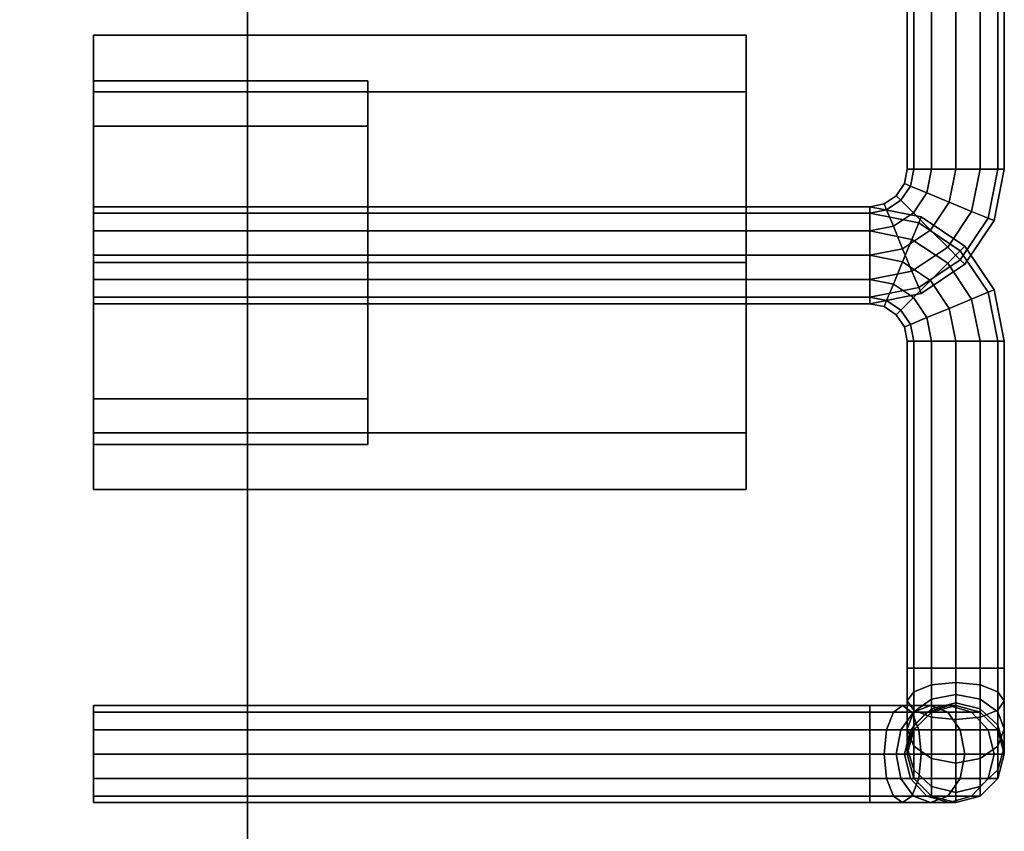
# Model space of a CAD drawing. Extents: x 167 to 8596, y -696 to 1076.
# Drawn here: x 8514 to 8596, y 859 to 926 of the extents above; entities that cross this region are included whole.
import ezdxf

# ---------------------------------------------------------------- set-up
doc = ezdxf.new("R2010")
doc.units = 0
doc.header["$MEASUREMENT"] = 0

msp = doc.modelspace()

# ---------------------------------------------------------------- linework, layer by layer
for points in [[(8533.289, 40.758, -348.451), (8433.289, 40.758, -348.451), (8433.289, 987.258, -348.451), (8533.289, 987.258, -348.451)], [(8533.289, 40.758, 345.549), (8533.289, 987.258, 345.549), (8433.289, 987.258, 345.549), (8433.289, 40.758, 345.549)], [(8533.289, 40.758, -348.451), (8533.289, 987.258, -348.451), (8533.289, 987.258, 345.549), (8533.289, 40.758, 345.549)], [(8587.689, 941.058, 288.049), (8587.689, 914.108, 288.049), (8588.225, 914.108, 290.049), (8588.225, 941.058, 290.049)], [(8588.225, 941.058, 286.049), (8588.225, 914.108, 286.049), (8587.689, 914.108, 288.049), (8587.689, 941.058, 288.049)], [(8588.225, 941.058, 290.049), (8588.225, 914.108, 290.049), (8589.689, 914.108, 291.513), (8589.689, 941.058, 291.513)], [(8589.689, 941.058, 284.585), (8589.689, 914.108, 284.585), (8588.225, 914.108, 286.049), (8588.225, 941.058, 286.049)], [(8589.689, 941.058, 291.513), (8589.689, 914.108, 291.513), (8591.689, 914.108, 292.049), (8591.689, 941.058, 292.049)], [(8591.689, 941.058, 284.049), (8591.689, 914.108, 284.049), (8589.689, 914.108, 284.585), (8589.689, 941.058, 284.585)], [(8593.689, 941.058, 291.513), (8591.689, 941.058, 292.049), (8591.689, 914.108, 292.049), (8593.689, 914.108, 291.513)], [(8591.689, 941.058, 284.049), (8593.689, 941.058, 284.585), (8593.689, 914.108, 284.585), (8591.689, 914.108, 284.049)], [(8595.154, 941.058, 290.049), (8593.689, 941.058, 291.513), (8593.689, 914.108, 291.513), (8595.154, 914.108, 290.049)], [(8593.689, 941.058, 284.585), (8595.154, 941.058, 286.049), (8595.154, 914.108, 286.049), (8593.689, 914.108, 284.585)], [(8595.689, 941.058, 288.049), (8595.154, 941.058, 290.049), (8595.154, 914.108, 290.049), (8595.689, 914.108, 288.049)], [(8595.154, 941.058, 286.049), (8595.689, 941.058, 288.049), (8595.689, 914.108, 288.049), (8595.154, 914.108, 286.049)], [(8520.589, 920.473, 163.486), (8520.589, 906.419, 158.799), (8520.589, 906.419, 177.549), (8520.589, 925.158, 177.549)], [(8520.589, 925.158, 177.549), (8520.589, 906.419, 177.549), (8520.589, 906.419, 196.299), (8520.589, 920.473, 191.611)], [(8574.407, 920.473, 191.611), (8574.407, 925.158, 177.549), (8520.589, 925.158, 177.549), (8520.589, 920.473, 191.611)], [(8574.407, 925.158, 177.549), (8574.407, 920.473, 163.486), (8520.589, 920.473, 163.486), (8520.589, 925.158, 177.549)], [(8574.407, 920.473, 163.486), (8574.407, 925.158, 177.549), (8574.407, 906.419, 177.549), (8574.407, 906.419, 158.799)], [(8574.407, 925.158, 177.549), (8574.407, 920.473, 191.611), (8574.407, 906.419, 196.299), (8574.407, 906.419, 177.549)], [(8520.589, 921.397, 237.55), (8520.589, 906.403, 237.55), (8520.589, 906.403, 252.549), (8520.589, 917.648, 248.799)], [(8520.589, 917.648, 226.3), (8520.589, 906.403, 222.551), (8520.589, 906.403, 237.55), (8520.589, 921.397, 237.55)], [(8543.198, 917.648, 248.799), (8543.198, 921.397, 237.55), (8520.589, 921.397, 237.55), (8520.589, 917.648, 248.799)], [(8543.198, 921.397, 237.55), (8543.198, 917.648, 226.3), (8520.589, 917.648, 226.3), (8520.589, 921.397, 237.55)], [(8543.198, 917.648, 226.3), (8543.198, 921.397, 237.55), (8543.198, 906.403, 237.55), (8543.198, 906.403, 222.551)], [(8543.198, 921.397, 237.55), (8543.198, 917.648, 248.799), (8543.198, 906.403, 252.549), (8543.198, 906.403, 237.55)], [(8574.407, 906.419, 196.299), (8574.407, 920.473, 191.611), (8520.589, 920.473, 191.611), (8520.589, 906.419, 196.299)], [(8574.407, 920.473, 163.486), (8574.407, 906.419, 158.799), (8520.589, 906.419, 158.799), (8520.589, 920.473, 163.486)], [(8543.198, 906.403, 252.549), (8543.198, 917.648, 248.799), (8520.589, 917.648, 248.799), (8520.589, 906.403, 252.549)], [(8543.198, 917.648, 226.3), (8543.198, 906.403, 222.551), (8520.589, 906.403, 222.551), (8520.589, 917.648, 226.3)], [(8587.689, 914.108, 288.049), (8587.453, 912.922, 288.049), (8587.948, 912.717, 290.049), (8588.225, 914.108, 290.049)], [(8588.225, 914.108, 286.049), (8587.948, 912.717, 286.049), (8587.453, 912.922, 288.049), (8587.689, 914.108, 288.049)], [(8588.225, 914.108, 290.049), (8587.948, 912.717, 290.049), (8589.301, 912.157, 291.513), (8589.689, 914.108, 291.513)], [(8589.689, 914.108, 284.585), (8589.301, 912.157, 284.585), (8587.948, 912.717, 286.049), (8588.225, 914.108, 286.049)], [(8589.689, 914.108, 291.513), (8589.301, 912.157, 291.513), (8591.149, 911.391, 292.049), (8591.689, 914.108, 292.049)], [(8591.689, 914.108, 284.049), (8591.149, 911.391, 284.049), (8589.301, 912.157, 284.585), (8589.689, 914.108, 284.585)], [(8593.689, 914.108, 291.513), (8591.689, 914.108, 292.049), (8591.149, 911.391, 292.049), (8592.996, 910.626, 291.513)], [(8591.689, 914.108, 284.049), (8593.689, 914.108, 284.585), (8592.996, 910.626, 284.585), (8591.149, 911.391, 284.049)], [(8595.154, 914.108, 290.049), (8593.689, 914.108, 291.513), (8592.996, 910.626, 291.513), (8594.349, 910.065, 290.049)], [(8593.689, 914.108, 284.585), (8595.154, 914.108, 286.049), (8594.349, 910.065, 286.049), (8592.996, 910.626, 284.585)], [(8595.689, 914.108, 288.049), (8595.154, 914.108, 290.049), (8594.349, 910.065, 290.049), (8594.844, 909.86, 288.049)], [(8595.154, 914.108, 286.049), (8595.689, 914.108, 288.049), (8594.844, 909.86, 288.049), (8594.349, 910.065, 286.049)], [(8587.453, 912.922, 288.049), (8586.78, 911.916, 288.049), (8587.159, 911.537, 290.049), (8587.948, 912.717, 290.049)], [(8587.948, 912.717, 286.049), (8587.159, 911.537, 286.049), (8586.78, 911.916, 288.049), (8587.453, 912.922, 288.049)], [(8587.948, 912.717, 290.049), (8587.159, 911.537, 290.049), (8588.195, 910.502, 291.513), (8589.301, 912.157, 291.513)], [(8589.301, 912.157, 284.585), (8588.195, 910.502, 284.585), (8587.159, 911.537, 286.049), (8587.948, 912.717, 286.049)], [(8586.78, 911.916, 288.049), (8585.776, 911.244, 288.049), (8585.981, 910.749, 290.049), (8587.159, 911.537, 290.049)], [(8587.159, 911.537, 286.049), (8585.981, 910.749, 286.049), (8585.776, 911.244, 288.049), (8586.78, 911.916, 288.049)], [(8589.301, 912.157, 291.513), (8588.195, 910.502, 291.513), (8589.61, 909.088, 292.049), (8591.149, 911.391, 292.049)], [(8591.149, 911.391, 284.049), (8589.61, 909.088, 284.049), (8588.195, 910.502, 284.585), (8589.301, 912.157, 284.585)], [(8585.776, 911.244, 288.049), (8584.589, 911.008, 288.049), (8584.589, 910.472, 290.049), (8585.981, 910.749, 290.049)], [(8585.981, 910.749, 286.049), (8584.589, 910.472, 286.049), (8584.589, 911.008, 288.049), (8585.776, 911.244, 288.049)], [(8587.159, 911.537, 290.049), (8585.981, 910.749, 290.049), (8586.54, 909.396, 291.513), (8588.195, 910.502, 291.513)], [(8588.195, 910.502, 284.585), (8586.54, 909.396, 284.585), (8585.981, 910.749, 286.049), (8587.159, 911.537, 286.049)], [(8592.996, 910.626, 291.513), (8591.149, 911.391, 292.049), (8589.61, 909.088, 292.049), (8591.024, 907.673, 291.513)], [(8591.149, 911.391, 284.049), (8592.996, 910.626, 284.585), (8591.024, 907.673, 284.585), (8589.61, 909.088, 284.049)], [(8520.589, 911.008, 288.049), (8520.589, 910.472, 290.049), (8584.589, 910.472, 290.049), (8584.589, 911.008, 288.049)], [(8520.589, 910.472, 286.049), (8520.589, 911.008, 288.049), (8584.589, 911.008, 288.049), (8584.589, 910.472, 286.049)], [(8520.589, 911.008, 128.249), (8584.589, 911.008, 128.249), (8584.589, 910.472, 126.249), (8520.589, 910.472, 126.249)], [(8520.589, 910.472, 130.249), (8584.589, 910.472, 130.249), (8584.589, 911.008, 128.249), (8520.589, 911.008, 128.249)], [(8520.589, 907.008, 288.049), (8520.589, 911.008, 288.049), (8520.589, 910.472, 286.049)], [(8520.589, 907.008, 288.049), (8520.589, 910.472, 290.049), (8520.589, 911.008, 288.049)], [(8520.589, 907.008, 128.249), (8520.589, 910.472, 130.249), (8520.589, 911.008, 128.249)], [(8520.589, 907.008, 128.249), (8520.589, 911.008, 128.249), (8520.589, 910.472, 126.249)], [(8520.589, 910.472, 290.049), (8520.589, 909.008, 291.513), (8584.589, 909.008, 291.513), (8584.589, 910.472, 290.049)], [(8520.589, 909.008, 284.585), (8520.589, 910.472, 286.049), (8584.589, 910.472, 286.049), (8584.589, 909.008, 284.585)], [(8520.589, 910.472, 126.249), (8584.589, 910.472, 126.249), (8584.589, 909.008, 124.785), (8520.589, 909.008, 124.785)], [(8520.589, 909.008, 131.713), (8584.589, 909.008, 131.713), (8584.589, 910.472, 130.249), (8520.589, 910.472, 130.249)], [(8520.589, 907.008, 288.049), (8520.589, 910.472, 286.049), (8520.589, 909.008, 284.585)], [(8520.589, 907.008, 288.049), (8520.589, 909.008, 291.513), (8520.589, 910.472, 290.049)], [(8520.589, 907.008, 128.249), (8520.589, 909.008, 131.713), (8520.589, 910.472, 130.249)], [(8520.589, 907.008, 128.249), (8520.589, 910.472, 126.249), (8520.589, 909.008, 124.785)], [(8588.837, 910.163, 128.249), (8588.632, 909.668, 126.249), (8584.589, 910.472, 126.249), (8584.589, 911.008, 128.249)], [(8588.632, 909.668, 130.249), (8588.837, 910.163, 128.249), (8584.589, 911.008, 128.249), (8584.589, 910.472, 130.249)], [(8585.981, 910.749, 290.049), (8584.589, 910.472, 290.049), (8584.589, 909.008, 291.513), (8586.54, 909.396, 291.513)], [(8586.54, 909.396, 284.585), (8584.589, 909.008, 284.585), (8584.589, 910.472, 286.049), (8585.981, 910.749, 286.049)], [(8588.632, 909.668, 126.249), (8588.071, 908.315, 124.785), (8584.589, 909.008, 124.785), (8584.589, 910.472, 126.249)], [(8588.071, 908.315, 131.713), (8588.632, 909.668, 130.249), (8584.589, 910.472, 130.249), (8584.589, 909.008, 131.713)], [(8588.195, 910.502, 291.513), (8586.54, 909.396, 291.513), (8587.306, 907.549, 292.049), (8589.61, 909.088, 292.049)], [(8589.61, 909.088, 284.049), (8587.306, 907.549, 284.049), (8586.54, 909.396, 284.585), (8588.195, 910.502, 284.585)], [(8594.349, 910.065, 290.049), (8592.996, 910.626, 291.513), (8591.024, 907.673, 291.513), (8592.059, 906.638, 290.049)], [(8592.996, 910.626, 284.585), (8594.349, 910.065, 286.049), (8592.059, 906.638, 286.049), (8591.024, 907.673, 284.585)], [(8592.059, 907.378, 126.249), (8591.024, 906.343, 124.785), (8588.071, 908.315, 124.785), (8588.632, 909.668, 126.249)], [(8591.024, 906.343, 131.713), (8592.059, 907.378, 130.249), (8588.632, 909.668, 130.249), (8588.071, 908.315, 131.713)], [(8592.438, 907.757, 128.249), (8592.059, 907.378, 126.249), (8588.632, 909.668, 126.249), (8588.837, 910.163, 128.249)], [(8592.059, 907.378, 130.249), (8592.438, 907.757, 128.249), (8588.837, 910.163, 128.249), (8588.632, 909.668, 130.249)], [(8594.844, 909.86, 288.049), (8594.349, 910.065, 290.049), (8592.059, 906.638, 290.049), (8592.438, 906.259, 288.049)], [(8594.349, 910.065, 286.049), (8594.844, 909.86, 288.049), (8592.438, 906.259, 288.049), (8592.059, 906.638, 286.049)], [(8520.589, 909.008, 291.513), (8520.589, 907.008, 292.049), (8584.589, 907.008, 292.049), (8584.589, 909.008, 291.513)], [(8520.589, 907.008, 284.049), (8520.589, 909.008, 284.585), (8584.589, 909.008, 284.585), (8584.589, 907.008, 284.049)], [(8520.589, 909.008, 124.785), (8584.589, 909.008, 124.785), (8584.589, 907.008, 124.249), (8520.589, 907.008, 124.249)], [(8520.589, 907.008, 132.249), (8584.589, 907.008, 132.249), (8584.589, 909.008, 131.713), (8520.589, 909.008, 131.713)], [(8520.589, 907.008, 288.049), (8520.589, 909.008, 284.585), (8520.589, 907.008, 284.049)], [(8520.589, 907.008, 288.049), (8520.589, 907.008, 292.049), (8520.589, 909.008, 291.513)], [(8520.589, 907.008, 128.249), (8520.589, 907.008, 132.249), (8520.589, 909.008, 131.713)], [(8520.589, 907.008, 128.249), (8520.589, 909.008, 124.785), (8520.589, 907.008, 124.249)], [(8586.54, 909.396, 291.513), (8584.589, 909.008, 291.513), (8584.589, 907.008, 292.049), (8587.306, 907.549, 292.049)], [(8587.306, 907.549, 284.049), (8584.589, 907.008, 284.049), (8584.589, 909.008, 284.585), (8586.54, 909.396, 284.585)], [(8588.071, 908.315, 124.785), (8587.306, 906.468, 124.249), (8584.589, 907.008, 124.249), (8584.589, 909.008, 124.785)], [(8587.306, 906.468, 132.249), (8588.071, 908.315, 131.713), (8584.589, 909.008, 131.713), (8584.589, 907.008, 132.249)], [(8591.024, 907.673, 291.513), (8589.61, 909.088, 292.049), (8587.306, 907.549, 292.049), (8588.071, 905.701, 291.513)], [(8589.61, 909.088, 284.049), (8591.024, 907.673, 284.585), (8588.071, 905.701, 284.585), (8587.306, 907.549, 284.049)], [(8591.024, 906.343, 124.785), (8589.61, 904.929, 124.249), (8587.306, 906.468, 124.249), (8588.071, 908.315, 124.785)], [(8589.61, 904.929, 132.249), (8591.024, 906.343, 131.713), (8588.071, 908.315, 131.713), (8587.306, 906.468, 132.249)], [(8520.589, 905.008, 291.513), (8584.589, 905.008, 291.513), (8584.589, 907.008, 292.049), (8520.589, 907.008, 292.049)], [(8520.589, 907.008, 284.049), (8584.589, 907.008, 284.049), (8584.589, 905.008, 284.585), (8520.589, 905.008, 284.585)], [(8520.589, 905.008, 124.785), (8520.589, 907.008, 124.249), (8584.589, 907.008, 124.249), (8584.589, 905.008, 124.785)], [(8520.589, 907.008, 132.249), (8520.589, 905.008, 131.713), (8584.589, 905.008, 131.713), (8584.589, 907.008, 132.249)], [(8520.589, 907.008, 288.049), (8520.589, 907.008, 284.049), (8520.589, 905.008, 284.585)], [(8520.589, 907.008, 288.049), (8520.589, 905.008, 284.585), (8520.589, 903.544, 286.049)], [(8520.589, 907.008, 288.049), (8520.589, 903.544, 286.049), (8520.589, 903.008, 288.049)], [(8520.589, 907.008, 288.049), (8520.589, 903.008, 288.049), (8520.589, 903.544, 290.049)], [(8520.589, 907.008, 288.049), (8520.589, 903.544, 290.049), (8520.589, 905.008, 291.513)], [(8520.589, 907.008, 288.049), (8520.589, 905.008, 291.513), (8520.589, 907.008, 292.049)], [(8520.589, 907.008, 128.249), (8520.589, 903.008, 128.249), (8520.589, 903.544, 130.249)], [(8520.589, 907.008, 128.249), (8520.589, 903.544, 130.249), (8520.589, 905.008, 131.713)], [(8520.589, 907.008, 128.249), (8520.589, 905.008, 131.713), (8520.589, 907.008, 132.249)], [(8520.589, 907.008, 128.249), (8520.589, 907.008, 124.249), (8520.589, 905.008, 124.785)], [(8520.589, 907.008, 128.249), (8520.589, 905.008, 124.785), (8520.589, 903.544, 126.249)], [(8520.589, 907.008, 128.249), (8520.589, 903.544, 126.249), (8520.589, 903.008, 128.249)], [(8588.071, 905.701, 291.513), (8587.306, 907.549, 292.049), (8584.589, 907.008, 292.049), (8584.589, 905.008, 291.513)], [(8587.306, 907.549, 284.049), (8588.071, 905.701, 284.585), (8584.589, 905.008, 284.585), (8584.589, 907.008, 284.049)], [(8586.54, 904.62, 124.785), (8584.589, 905.008, 124.785), (8584.589, 907.008, 124.249), (8587.306, 906.468, 124.249)], [(8587.306, 906.468, 132.249), (8584.589, 907.008, 132.249), (8584.589, 905.008, 131.713), (8586.54, 904.62, 131.713)], [(8592.059, 906.638, 290.049), (8591.024, 907.673, 291.513), (8588.071, 905.701, 291.513), (8588.632, 904.348, 290.049)], [(8591.024, 907.673, 284.585), (8592.059, 906.638, 286.049), (8588.632, 904.348, 286.049), (8588.071, 905.701, 284.585)], [(8594.349, 903.951, 126.249), (8592.996, 903.391, 124.785), (8591.024, 906.343, 124.785), (8592.059, 907.378, 126.249)], [(8592.996, 903.391, 131.713), (8594.349, 903.951, 130.249), (8592.059, 907.378, 130.249), (8591.024, 906.343, 131.713)], [(8594.844, 904.156, 128.249), (8594.349, 903.951, 126.249), (8592.059, 907.378, 126.249), (8592.438, 907.757, 128.249)], [(8594.349, 903.951, 130.249), (8594.844, 904.156, 128.249), (8592.438, 907.757, 128.249), (8592.059, 907.378, 130.249)], [(8520.589, 906.419, 158.799), (8520.589, 892.364, 163.486), (8520.589, 887.679, 177.549), (8520.589, 906.419, 177.549)], [(8520.589, 906.419, 177.549), (8520.589, 887.679, 177.549), (8520.589, 892.364, 191.611), (8520.589, 906.419, 196.299)], [(8574.407, 906.419, 158.799), (8574.407, 892.364, 163.486), (8520.589, 892.364, 163.486), (8520.589, 906.419, 158.799)], [(8574.407, 892.364, 191.611), (8574.407, 906.419, 196.299), (8520.589, 906.419, 196.299), (8520.589, 892.364, 191.611)], [(8520.589, 906.403, 222.551), (8520.589, 895.157, 226.3), (8520.589, 891.408, 237.55), (8520.589, 906.403, 237.55)], [(8520.589, 906.403, 237.55), (8520.589, 891.408, 237.55), (8520.589, 895.157, 248.799), (8520.589, 906.403, 252.549)], [(8543.198, 906.403, 222.551), (8543.198, 895.157, 226.3), (8520.589, 895.157, 226.3), (8520.589, 906.403, 222.551)], [(8543.198, 895.157, 248.799), (8543.198, 906.403, 252.549), (8520.589, 906.403, 252.549), (8520.589, 895.157, 248.799)], [(8543.198, 906.403, 222.551), (8543.198, 906.403, 237.55), (8543.198, 891.408, 237.55), (8543.198, 895.157, 226.3)], [(8543.198, 906.403, 237.55), (8543.198, 906.403, 252.549), (8543.198, 895.157, 248.799), (8543.198, 891.408, 237.55)], [(8574.407, 906.419, 158.799), (8574.407, 906.419, 177.549), (8574.407, 887.679, 177.549), (8574.407, 892.364, 163.486)], [(8574.407, 906.419, 177.549), (8574.407, 906.419, 196.299), (8574.407, 892.364, 191.611), (8574.407, 887.679, 177.549)], [(8588.195, 903.514, 124.785), (8586.54, 904.62, 124.785), (8587.306, 906.468, 124.249), (8589.61, 904.929, 124.249)], [(8589.61, 904.929, 132.249), (8587.306, 906.468, 132.249), (8586.54, 904.62, 131.713), (8588.195, 903.514, 131.713)], [(8592.438, 906.259, 288.049), (8592.059, 906.638, 290.049), (8588.632, 904.348, 290.049), (8588.837, 903.853, 288.049)], [(8592.059, 906.638, 286.049), (8592.438, 906.259, 288.049), (8588.837, 903.853, 288.049), (8588.632, 904.348, 286.049)], [(8592.996, 903.391, 124.785), (8591.149, 902.625, 124.249), (8589.61, 904.929, 124.249), (8591.024, 906.343, 124.785)], [(8591.149, 902.625, 132.249), (8592.996, 903.391, 131.713), (8591.024, 906.343, 131.713), (8589.61, 904.929, 132.249)], [(8588.632, 904.348, 290.049), (8588.071, 905.701, 291.513), (8584.589, 905.008, 291.513), (8584.589, 903.544, 290.049)], [(8588.071, 905.701, 284.585), (8588.632, 904.348, 286.049), (8584.589, 903.544, 286.049), (8584.589, 905.008, 284.585)], [(8520.589, 903.544, 290.049), (8584.589, 903.544, 290.049), (8584.589, 905.008, 291.513), (8520.589, 905.008, 291.513)], [(8520.589, 905.008, 284.585), (8584.589, 905.008, 284.585), (8584.589, 903.544, 286.049), (8520.589, 903.544, 286.049)], [(8520.589, 903.544, 126.249), (8520.589, 905.008, 124.785), (8584.589, 905.008, 124.785), (8584.589, 903.544, 126.249)], [(8520.589, 905.008, 131.713), (8520.589, 903.544, 130.249), (8584.589, 903.544, 130.249), (8584.589, 905.008, 131.713)], [(8585.981, 903.267, 126.249), (8584.589, 903.544, 126.249), (8584.589, 905.008, 124.785), (8586.54, 904.62, 124.785)], [(8586.54, 904.62, 131.713), (8584.589, 905.008, 131.713), (8584.589, 903.544, 130.249), (8585.981, 903.267, 130.249)], [(8587.159, 902.479, 126.249), (8585.981, 903.267, 126.249), (8586.54, 904.62, 124.785), (8588.195, 903.514, 124.785)], [(8588.195, 903.514, 131.713), (8586.54, 904.62, 131.713), (8585.981, 903.267, 130.249), (8587.159, 902.479, 130.249)], [(8589.301, 901.86, 124.785), (8588.195, 903.514, 124.785), (8589.61, 904.929, 124.249), (8591.149, 902.625, 124.249)], [(8591.149, 902.625, 132.249), (8589.61, 904.929, 132.249), (8588.195, 903.514, 131.713), (8589.301, 901.86, 131.713)], [(8588.837, 903.853, 288.049), (8588.632, 904.348, 290.049), (8584.589, 903.544, 290.049), (8584.589, 903.008, 288.049)], [(8588.632, 904.348, 286.049), (8588.837, 903.853, 288.049), (8584.589, 903.008, 288.049), (8584.589, 903.544, 286.049)], [(8595.154, 899.908, 126.249), (8593.689, 899.908, 124.785), (8592.996, 903.391, 124.785), (8594.349, 903.951, 126.249)], [(8593.689, 899.908, 131.713), (8595.154, 899.908, 130.249), (8594.349, 903.951, 130.249), (8592.996, 903.391, 131.713)], [(8595.689, 899.908, 128.249), (8595.154, 899.908, 126.249), (8594.349, 903.951, 126.249), (8594.844, 904.156, 128.249)], [(8595.154, 899.908, 130.249), (8595.689, 899.908, 128.249), (8594.844, 904.156, 128.249), (8594.349, 903.951, 130.249)], [(8520.589, 903.008, 288.049), (8584.589, 903.008, 288.049), (8584.589, 903.544, 290.049), (8520.589, 903.544, 290.049)], [(8520.589, 903.544, 286.049), (8584.589, 903.544, 286.049), (8584.589, 903.008, 288.049), (8520.589, 903.008, 288.049)], [(8520.589, 903.008, 128.249), (8520.589, 903.544, 126.249), (8584.589, 903.544, 126.249), (8584.589, 903.008, 128.249)], [(8520.589, 903.544, 130.249), (8520.589, 903.008, 128.249), (8584.589, 903.008, 128.249), (8584.589, 903.544, 130.249)], [(8585.776, 902.772, 128.249), (8584.589, 903.008, 128.249), (8584.589, 903.544, 126.249), (8585.981, 903.267, 126.249)], [(8585.981, 903.267, 130.249), (8584.589, 903.544, 130.249), (8584.589, 903.008, 128.249), (8585.776, 902.772, 128.249)], [(8586.78, 902.1, 128.249), (8585.776, 902.772, 128.249), (8585.981, 903.267, 126.249), (8587.159, 902.479, 126.249)], [(8587.159, 902.479, 130.249), (8585.981, 903.267, 130.249), (8585.776, 902.772, 128.249), (8586.78, 902.1, 128.249)], [(8587.948, 901.3, 126.249), (8587.159, 902.479, 126.249), (8588.195, 903.514, 124.785), (8589.301, 901.86, 124.785)], [(8589.301, 901.86, 131.713), (8588.195, 903.514, 131.713), (8587.159, 902.479, 130.249), (8587.948, 901.3, 130.249)], [(8593.689, 899.908, 124.785), (8591.689, 899.908, 124.249), (8591.149, 902.625, 124.249), (8592.996, 903.391, 124.785)], [(8591.689, 899.908, 132.249), (8593.689, 899.908, 131.713), (8592.996, 903.391, 131.713), (8591.149, 902.625, 132.249)], [(8587.453, 901.095, 128.249), (8586.78, 902.1, 128.249), (8587.159, 902.479, 126.249), (8587.948, 901.3, 126.249)], [(8587.948, 901.3, 130.249), (8587.159, 902.479, 130.249), (8586.78, 902.1, 128.249), (8587.453, 901.095, 128.249)], [(8589.689, 899.908, 124.785), (8589.301, 901.86, 124.785), (8591.149, 902.625, 124.249), (8591.689, 899.908, 124.249)], [(8591.689, 899.908, 132.249), (8591.149, 902.625, 132.249), (8589.301, 901.86, 131.713), (8589.689, 899.908, 131.713)], [(8588.225, 899.908, 126.249), (8587.948, 901.3, 126.249), (8589.301, 901.86, 124.785), (8589.689, 899.908, 124.785)], [(8589.689, 899.908, 131.713), (8589.301, 901.86, 131.713), (8587.948, 901.3, 130.249), (8588.225, 899.908, 130.249)], [(8587.689, 899.908, 128.249), (8587.453, 901.095, 128.249), (8587.948, 901.3, 126.249), (8588.225, 899.908, 126.249)], [(8588.225, 899.908, 130.249), (8587.948, 901.3, 130.249), (8587.453, 901.095, 128.249), (8587.689, 899.908, 128.249)], [(8587.689, 872.958, 128.249), (8587.689, 899.908, 128.249), (8588.225, 899.908, 126.249), (8588.225, 872.958, 126.249)], [(8588.225, 872.958, 130.249), (8588.225, 899.908, 130.249), (8587.689, 899.908, 128.249), (8587.689, 872.958, 128.249)], [(8588.225, 872.958, 126.249), (8588.225, 899.908, 126.249), (8589.689, 899.908, 124.785), (8589.689, 872.958, 124.785)], [(8589.689, 872.958, 131.713), (8589.689, 899.908, 131.713), (8588.225, 899.908, 130.249), (8588.225, 872.958, 130.249)], [(8589.689, 872.958, 124.785), (8589.689, 899.908, 124.785), (8591.689, 899.908, 124.249), (8591.689, 872.958, 124.249)], [(8591.689, 872.958, 132.249), (8591.689, 899.908, 132.249), (8589.689, 899.908, 131.713), (8589.689, 872.958, 131.713)], [(8593.689, 872.958, 124.785), (8591.689, 872.958, 124.249), (8591.689, 899.908, 124.249), (8593.689, 899.908, 124.785)], [(8591.689, 872.958, 132.249), (8593.689, 872.958, 131.713), (8593.689, 899.908, 131.713), (8591.689, 899.908, 132.249)], [(8595.154, 872.958, 126.249), (8593.689, 872.958, 124.785), (8593.689, 899.908, 124.785), (8595.154, 899.908, 126.249)], [(8593.689, 872.958, 131.713), (8595.154, 872.958, 130.249), (8595.154, 899.908, 130.249), (8593.689, 899.908, 131.713)], [(8595.689, 872.958, 128.249), (8595.154, 872.958, 126.249), (8595.154, 899.908, 126.249), (8595.689, 899.908, 128.249)], [(8595.154, 872.958, 130.249), (8595.689, 872.958, 128.249), (8595.689, 899.908, 128.249), (8595.154, 899.908, 130.249)], [(8543.198, 895.157, 226.3), (8543.198, 891.408, 237.55), (8520.589, 891.408, 237.55), (8520.589, 895.157, 226.3)], [(8543.198, 891.408, 237.55), (8543.198, 895.157, 248.799), (8520.589, 895.157, 248.799), (8520.589, 891.408, 237.55)], [(8574.407, 892.364, 163.486), (8574.407, 887.679, 177.549), (8520.589, 887.679, 177.549), (8520.589, 892.364, 163.486)], [(8574.407, 887.679, 177.549), (8574.407, 892.364, 191.611), (8520.589, 892.364, 191.611), (8520.589, 887.679, 177.549)], [(8587.689, 870.241, 128.789), (8587.689, 872.958, 128.249), (8588.225, 872.958, 126.249), (8588.225, 869.476, 126.941)], [(8588.225, 871.006, 130.637), (8588.225, 872.958, 130.249), (8587.689, 872.958, 128.249), (8587.689, 870.241, 128.789)], [(8588.225, 869.476, 126.941), (8588.225, 872.958, 126.249), (8589.689, 872.958, 124.785), (8589.689, 868.915, 125.589)], [(8589.689, 871.567, 131.99), (8589.689, 872.958, 131.713), (8588.225, 872.958, 130.249), (8588.225, 871.006, 130.637)], [(8589.689, 868.915, 125.589), (8589.689, 872.958, 124.785), (8591.689, 872.958, 124.249), (8591.689, 868.71, 125.094)], [(8591.689, 871.772, 132.485), (8591.689, 872.958, 132.249), (8589.689, 872.958, 131.713), (8589.689, 871.567, 131.99)], [(8593.689, 868.915, 125.589), (8591.689, 868.71, 125.094), (8591.689, 872.958, 124.249), (8593.689, 872.958, 124.785)], [(8591.689, 871.772, 132.485), (8593.689, 871.567, 131.99), (8593.689, 872.958, 131.713), (8591.689, 872.958, 132.249)], [(8595.154, 869.476, 126.941), (8593.689, 868.915, 125.589), (8593.689, 872.958, 124.785), (8595.154, 872.958, 126.249)], [(8593.689, 871.567, 131.99), (8595.154, 871.006, 130.637), (8595.154, 872.958, 130.249), (8593.689, 872.958, 131.713)], [(8595.689, 870.241, 128.789), (8595.154, 869.476, 126.941), (8595.154, 872.958, 126.249), (8595.689, 872.958, 128.249)], [(8595.154, 871.006, 130.637), (8595.689, 870.241, 128.789), (8595.689, 872.958, 128.249), (8595.154, 872.958, 130.249)], [(8589.689, 870.387, 132.778), (8589.689, 871.567, 131.99), (8588.225, 871.006, 130.637), (8588.225, 869.352, 131.742)], [(8591.689, 870.766, 133.157), (8591.689, 871.772, 132.485), (8589.689, 871.567, 131.99), (8589.689, 870.387, 132.778)], [(8591.689, 870.766, 133.157), (8593.689, 870.387, 132.778), (8593.689, 871.567, 131.99), (8591.689, 871.772, 132.485)], [(8593.689, 870.387, 132.778), (8595.154, 869.352, 131.742), (8595.154, 871.006, 130.637), (8593.689, 871.567, 131.99)], [(8588.225, 869.352, 131.742), (8588.225, 871.006, 130.637), (8587.689, 870.241, 128.789), (8587.689, 867.938, 130.328)], [(8591.689, 870.094, 134.162), (8591.689, 870.766, 133.157), (8589.689, 870.387, 132.778), (8589.689, 869.599, 133.957)], [(8591.689, 870.094, 134.162), (8593.689, 869.599, 133.957), (8593.689, 870.387, 132.778), (8591.689, 870.766, 133.157)], [(8595.154, 869.352, 131.742), (8595.689, 867.938, 130.328), (8595.689, 870.241, 128.789), (8595.154, 871.006, 130.637)], [(8520.589, 869.322, 290.349), (8584.589, 869.322, 290.349), (8584.589, 869.858, 288.349), (8520.589, 869.858, 288.349)], [(8520.589, 869.858, 288.349), (8584.589, 869.858, 288.349), (8584.589, 869.322, 286.349), (8520.589, 869.322, 286.349)], [(8520.589, 865.858, 288.349), (8520.589, 869.322, 290.349), (8520.589, 869.858, 288.349)], [(8520.589, 865.858, 288.349), (8520.589, 869.858, 288.349), (8520.589, 869.322, 286.349)], [(8584.589, 869.322, 290.349), (8588.071, 869.322, 289.656), (8587.306, 869.858, 287.808), (8584.589, 869.858, 288.349)], [(8584.589, 869.858, 288.349), (8587.306, 869.858, 287.808), (8586.54, 869.322, 285.961), (8584.589, 869.322, 286.349)], [(8587.306, 869.858, 287.808), (8589.61, 869.858, 286.269), (8588.195, 869.322, 284.855), (8586.54, 869.322, 285.961)], [(8588.071, 869.322, 289.656), (8591.024, 869.322, 287.684), (8589.61, 869.858, 286.269), (8587.306, 869.858, 287.808)], [(8587.689, 867.938, 130.328), (8587.689, 870.241, 128.789), (8588.225, 869.476, 126.941), (8588.225, 866.523, 128.914)], [(8589.61, 869.858, 286.269), (8591.149, 869.858, 283.966), (8589.301, 869.322, 283.2), (8588.195, 869.322, 284.855)], [(8589.689, 869.599, 133.957), (8589.689, 870.387, 132.778), (8588.225, 869.352, 131.742), (8588.225, 868.246, 133.397)], [(8591.149, 869.858, 283.966), (8591.689, 869.858, 281.249), (8589.689, 869.322, 281.249), (8589.301, 869.322, 283.2)], [(8591.024, 869.322, 287.684), (8592.996, 869.322, 284.731), (8591.149, 869.858, 283.966), (8589.61, 869.858, 286.269)], [(8591.689, 869.858, 135.349), (8591.689, 870.094, 134.162), (8589.689, 869.599, 133.957), (8589.689, 869.322, 135.349)], [(8591.689, 869.858, 281.249), (8591.689, 869.858, 135.349), (8589.689, 869.322, 135.349), (8589.689, 869.322, 281.249)], [(8591.149, 869.858, 283.966), (8592.996, 869.322, 284.731), (8593.689, 869.322, 281.249), (8591.689, 869.858, 281.249)], [(8591.689, 869.858, 135.349), (8593.689, 869.322, 135.349), (8593.689, 869.599, 133.957), (8591.689, 870.094, 134.162)], [(8591.689, 869.858, 281.249), (8593.689, 869.322, 281.249), (8593.689, 869.322, 135.349), (8591.689, 869.858, 135.349)], [(8593.689, 869.599, 133.957), (8595.154, 868.246, 133.397), (8595.154, 869.352, 131.742), (8593.689, 870.387, 132.778)], [(8595.689, 867.938, 130.328), (8595.154, 866.523, 128.914), (8595.154, 869.476, 126.941), (8595.689, 870.241, 128.789)], [(8520.589, 867.858, 291.813), (8584.589, 867.858, 291.813), (8584.589, 869.322, 290.349), (8520.589, 869.322, 290.349)], [(8520.589, 869.322, 286.349), (8584.589, 869.322, 286.349), (8584.589, 867.858, 284.885), (8520.589, 867.858, 284.885)], [(8520.589, 865.858, 288.349), (8520.589, 867.858, 291.813), (8520.589, 869.322, 290.349)], [(8520.589, 865.858, 288.349), (8520.589, 869.322, 286.349), (8520.589, 867.858, 284.885)], [(8584.589, 867.858, 291.813), (8588.632, 867.858, 291.009), (8588.071, 869.322, 289.656), (8584.589, 869.322, 290.349)], [(8584.589, 869.322, 286.349), (8586.54, 869.322, 285.961), (8585.981, 867.858, 284.608), (8584.589, 867.858, 284.885)], [(8586.54, 869.322, 285.961), (8588.195, 869.322, 284.855), (8587.16, 867.858, 283.82), (8585.981, 867.858, 284.608)], [(8588.195, 869.322, 284.855), (8589.301, 869.322, 283.2), (8587.948, 867.858, 282.64), (8587.16, 867.858, 283.82)], [(8588.225, 868.246, 133.397), (8588.225, 869.352, 131.742), (8587.689, 867.938, 130.328), (8587.689, 866.399, 132.632)], [(8589.301, 869.322, 283.2), (8589.689, 869.322, 281.249), (8588.225, 867.858, 281.249), (8587.948, 867.858, 282.64)], [(8588.632, 867.858, 291.009), (8592.059, 867.858, 288.719), (8591.024, 869.322, 287.684), (8588.071, 869.322, 289.656)], [(8589.689, 869.322, 135.349), (8589.689, 869.599, 133.957), (8588.225, 868.246, 133.397), (8588.225, 867.858, 135.349)], [(8588.225, 866.523, 128.914), (8588.225, 869.476, 126.941), (8589.689, 868.915, 125.589), (8589.689, 865.488, 127.879)], [(8589.689, 869.322, 281.249), (8589.689, 869.322, 135.349), (8588.225, 867.858, 135.349), (8588.225, 867.858, 281.249)], [(8589.689, 865.488, 127.879), (8589.689, 868.915, 125.589), (8591.689, 868.71, 125.094), (8591.689, 865.109, 127.5)], [(8592.059, 867.858, 288.719), (8594.349, 867.858, 285.291), (8592.996, 869.322, 284.731), (8591.024, 869.322, 287.684)], [(8593.689, 865.488, 127.879), (8591.689, 865.109, 127.5), (8591.689, 868.71, 125.094), (8593.689, 868.915, 125.589)], [(8592.996, 869.322, 284.731), (8594.349, 867.858, 285.291), (8595.154, 867.858, 281.249), (8593.689, 869.322, 281.249)], [(8593.689, 869.322, 135.349), (8595.154, 867.858, 135.349), (8595.154, 868.246, 133.397), (8593.689, 869.599, 133.957)], [(8595.154, 866.523, 128.914), (8593.689, 865.488, 127.879), (8593.689, 868.915, 125.589), (8595.154, 869.476, 126.941)], [(8593.689, 869.322, 281.249), (8595.154, 867.858, 281.249), (8595.154, 867.858, 135.349), (8593.689, 869.322, 135.349)], [(8595.154, 868.246, 133.397), (8595.689, 866.399, 132.632), (8595.689, 867.938, 130.328), (8595.154, 869.352, 131.742)], [(8588.225, 867.858, 135.349), (8588.225, 868.246, 133.397), (8587.689, 866.399, 132.632), (8587.689, 865.858, 135.349)], [(8595.154, 867.858, 135.349), (8595.689, 865.858, 135.349), (8595.689, 866.399, 132.632), (8595.154, 868.246, 133.397)], [(8520.589, 865.858, 292.349), (8584.589, 865.858, 292.349), (8584.589, 867.858, 291.813), (8520.589, 867.858, 291.813)], [(8520.589, 867.858, 284.885), (8584.589, 867.858, 284.885), (8584.589, 865.858, 284.349), (8520.589, 865.858, 284.349)], [(8520.589, 865.858, 288.349), (8520.589, 865.858, 292.349), (8520.589, 867.858, 291.813)], [(8520.589, 865.858, 288.349), (8520.589, 867.858, 284.885), (8520.589, 865.858, 284.349)], [(8584.589, 865.858, 292.349), (8588.837, 865.858, 291.504), (8588.632, 867.858, 291.009), (8584.589, 867.858, 291.813)], [(8584.589, 867.858, 284.885), (8585.981, 867.858, 284.608), (8585.776, 865.858, 284.113), (8584.589, 865.858, 284.349)], [(8585.981, 867.858, 284.608), (8587.16, 867.858, 283.82), (8586.78, 865.858, 283.441), (8585.776, 865.858, 284.113)], [(8587.16, 867.858, 283.82), (8587.948, 867.858, 282.64), (8587.453, 865.858, 282.435), (8586.78, 865.858, 283.441)], [(8587.453, 865.858, 282.435), (8587.948, 867.858, 282.64), (8588.225, 867.858, 281.249), (8587.689, 865.858, 281.249)], [(8587.689, 866.399, 132.632), (8587.689, 867.938, 130.328), (8588.225, 866.523, 128.914), (8588.225, 864.551, 131.866)], [(8587.689, 865.858, 281.249), (8588.225, 867.858, 281.249), (8588.225, 867.858, 135.349), (8587.689, 865.858, 135.349)], [(8588.837, 865.858, 291.504), (8592.438, 865.858, 289.098), (8592.059, 867.858, 288.719), (8588.632, 867.858, 291.009)], [(8592.438, 865.858, 289.098), (8594.844, 865.858, 285.497), (8594.349, 867.858, 285.291), (8592.059, 867.858, 288.719)], [(8594.844, 865.858, 285.497), (8595.689, 865.858, 281.249), (8595.154, 867.858, 281.249), (8594.349, 867.858, 285.291)], [(8595.689, 866.399, 132.632), (8595.154, 864.551, 131.866), (8595.154, 866.523, 128.914), (8595.689, 867.938, 130.328)], [(8595.689, 865.858, 281.249), (8595.689, 865.858, 135.349), (8595.154, 867.858, 135.349), (8595.154, 867.858, 281.249)], [(8588.225, 864.551, 131.866), (8588.225, 866.523, 128.914), (8589.689, 865.488, 127.879), (8589.689, 863.198, 131.306)], [(8595.154, 864.551, 131.866), (8593.689, 863.198, 131.306), (8593.689, 865.488, 127.879), (8595.154, 866.523, 128.914)], [(8520.589, 863.858, 284.885), (8520.589, 865.858, 284.349), (8584.589, 865.858, 284.349), (8584.589, 863.858, 284.885)], [(8520.589, 865.858, 292.349), (8520.589, 863.858, 291.813), (8584.589, 863.858, 291.813), (8584.589, 865.858, 292.349)], [(8520.589, 865.858, 288.349), (8520.589, 865.858, 284.349), (8520.589, 863.858, 284.885)], [(8520.589, 865.858, 288.349), (8520.589, 863.858, 284.885), (8520.589, 862.394, 286.349)], [(8520.589, 865.858, 288.349), (8520.589, 862.394, 286.349), (8520.589, 861.858, 288.349)], [(8520.589, 865.858, 288.349), (8520.589, 861.858, 288.349), (8520.589, 862.394, 290.349)], [(8520.589, 865.858, 288.349), (8520.589, 862.394, 290.349), (8520.589, 863.858, 291.813)], [(8520.589, 865.858, 288.349), (8520.589, 863.858, 291.813), (8520.589, 865.858, 292.349)], [(8584.589, 863.858, 284.885), (8584.589, 865.858, 284.349), (8585.776, 865.858, 284.113), (8585.981, 863.858, 284.608)], [(8584.589, 865.858, 292.349), (8584.589, 863.858, 291.813), (8588.632, 863.858, 291.009), (8588.837, 865.858, 291.504)], [(8585.981, 863.858, 284.608), (8585.776, 865.858, 284.113), (8586.78, 865.858, 283.441), (8587.159, 863.858, 283.82)], [(8587.159, 863.858, 283.82), (8586.78, 865.858, 283.441), (8587.453, 865.858, 282.435), (8587.948, 863.858, 282.64)], [(8587.948, 863.858, 282.64), (8587.453, 865.858, 282.435), (8587.689, 865.858, 281.249), (8588.225, 863.858, 281.249)], [(8587.689, 865.858, 135.349), (8587.689, 866.399, 132.632), (8588.225, 864.551, 131.866), (8588.225, 863.858, 135.349)], [(8588.225, 863.858, 281.249), (8587.689, 865.858, 281.249), (8587.689, 865.858, 135.349), (8588.225, 863.858, 135.349)], [(8588.837, 865.858, 291.504), (8588.632, 863.858, 291.009), (8592.059, 863.858, 288.719), (8592.438, 865.858, 289.098)], [(8592.438, 865.858, 289.098), (8592.059, 863.858, 288.719), (8594.349, 863.858, 285.292), (8594.844, 865.858, 285.497)], [(8594.349, 863.858, 285.292), (8595.154, 863.858, 281.249), (8595.689, 865.858, 281.249), (8594.844, 865.858, 285.497)], [(8595.689, 865.858, 135.349), (8595.154, 863.858, 135.349), (8595.154, 864.551, 131.866), (8595.689, 866.399, 132.632)], [(8595.154, 863.858, 281.249), (8595.154, 863.858, 135.349), (8595.689, 865.858, 135.349), (8595.689, 865.858, 281.249)], [(8589.689, 863.198, 131.306), (8589.689, 865.488, 127.879), (8591.689, 865.109, 127.5), (8591.689, 862.703, 131.101)], [(8593.689, 863.198, 131.306), (8591.689, 862.703, 131.101), (8591.689, 865.109, 127.5), (8593.689, 865.488, 127.879)], [(8588.225, 863.858, 135.349), (8588.225, 864.551, 131.866), (8589.689, 863.198, 131.306), (8589.689, 862.394, 135.349)], [(8595.154, 863.858, 135.349), (8593.689, 862.394, 135.349), (8593.689, 863.198, 131.306), (8595.154, 864.551, 131.866)], [(8520.589, 862.394, 286.349), (8520.589, 863.858, 284.885), (8584.589, 863.858, 284.885), (8584.589, 862.394, 286.349)], [(8520.589, 863.858, 291.813), (8520.589, 862.394, 290.349), (8584.589, 862.394, 290.349), (8584.589, 863.858, 291.813)], [(8584.589, 862.394, 286.349), (8584.589, 863.858, 284.885), (8585.981, 863.858, 284.608), (8586.54, 862.394, 285.961)], [(8584.589, 863.858, 291.813), (8584.589, 862.394, 290.349), (8588.071, 862.394, 289.656), (8588.632, 863.858, 291.009)], [(8586.54, 862.394, 285.961), (8585.981, 863.858, 284.608), (8587.159, 863.858, 283.82), (8588.195, 862.394, 284.855)], [(8588.195, 862.394, 284.855), (8587.159, 863.858, 283.82), (8587.948, 863.858, 282.64), (8589.301, 862.394, 283.2)], [(8587.948, 863.858, 282.64), (8588.225, 863.858, 281.249), (8589.689, 862.394, 281.249), (8589.301, 862.394, 283.2)], [(8588.632, 863.858, 291.009), (8588.071, 862.394, 289.656), (8591.024, 862.394, 287.684), (8592.059, 863.858, 288.719)], [(8588.225, 863.858, 281.249), (8588.225, 863.858, 135.349), (8589.689, 862.394, 135.349), (8589.689, 862.394, 281.249)], [(8589.689, 862.394, 135.349), (8589.689, 863.198, 131.306), (8591.689, 862.703, 131.101), (8591.689, 861.858, 135.349)], [(8592.059, 863.858, 288.719), (8591.024, 862.394, 287.684), (8592.996, 862.394, 284.731), (8594.349, 863.858, 285.292)], [(8593.689, 862.394, 135.349), (8591.689, 861.858, 135.349), (8591.689, 862.703, 131.101), (8593.689, 863.198, 131.306)], [(8594.349, 863.858, 285.292), (8592.996, 862.394, 284.731), (8593.689, 862.394, 281.249), (8595.154, 863.858, 281.249)], [(8595.154, 863.858, 281.249), (8593.689, 862.394, 281.249), (8593.689, 862.394, 135.349), (8595.154, 863.858, 135.349)], [(8520.589, 861.858, 288.349), (8520.589, 862.394, 286.349), (8584.589, 862.394, 286.349), (8584.589, 861.858, 288.349)], [(8520.589, 862.394, 290.349), (8520.589, 861.858, 288.349), (8584.589, 861.858, 288.349), (8584.589, 862.394, 290.349)], [(8584.589, 861.858, 288.349), (8584.589, 862.394, 286.349), (8586.54, 862.394, 285.961), (8587.306, 861.858, 287.808)], [(8584.589, 862.394, 290.349), (8584.589, 861.858, 288.349), (8587.306, 861.858, 287.808), (8588.071, 862.394, 289.656)], [(8587.306, 861.858, 287.808), (8586.54, 862.394, 285.961), (8588.195, 862.394, 284.855), (8589.61, 861.858, 286.269)], [(8588.071, 862.394, 289.656), (8587.306, 861.858, 287.808), (8589.61, 861.858, 286.269), (8591.024, 862.394, 287.684)], [(8589.61, 861.858, 286.269), (8588.195, 862.394, 284.855), (8589.301, 862.394, 283.2), (8591.149, 861.858, 283.966)], [(8589.301, 862.394, 283.2), (8589.689, 862.394, 281.249), (8591.689, 861.858, 281.249), (8591.149, 861.858, 283.966)], [(8591.024, 862.394, 287.684), (8589.61, 861.858, 286.269), (8591.149, 861.858, 283.966), (8592.996, 862.394, 284.731)], [(8589.689, 862.394, 281.249), (8589.689, 862.394, 135.349), (8591.689, 861.858, 135.349), (8591.689, 861.858, 281.249)], [(8592.996, 862.394, 284.731), (8591.149, 861.858, 283.966), (8591.689, 861.858, 281.249), (8593.689, 862.394, 281.249)], [(8593.689, 862.394, 281.249), (8591.689, 861.858, 281.249), (8591.689, 861.858, 135.349), (8593.689, 862.394, 135.349)]]:
    msp.add_3dface(points)

doc.saveas('drawing.dxf')
